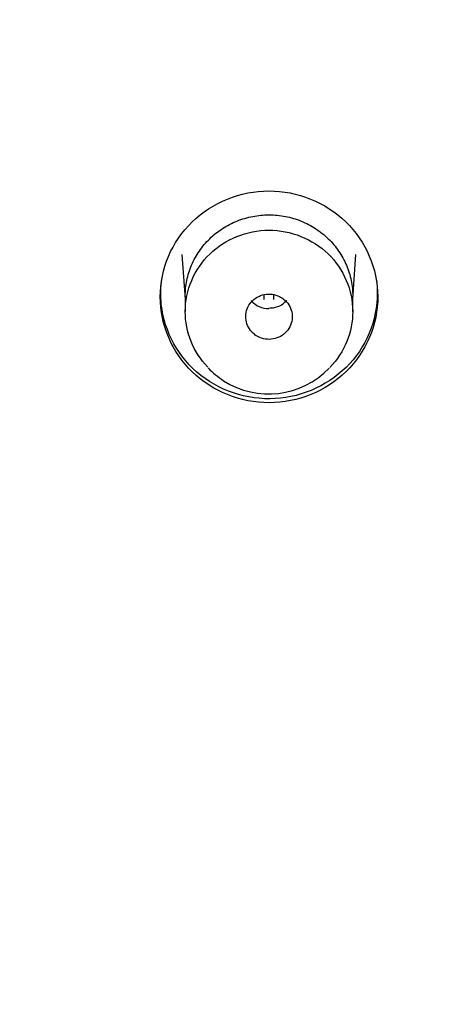
# Model space of a CAD drawing. Units: millimetres. Extents: x 0 to 420, y 0 to 594.
# Drawn here: x 289 to 299, y 341 to 362 of the extents above; entities that cross this region are included whole.
import ezdxf

# ---------------------------------------------------------------- set-up
doc = ezdxf.new("R2010")
doc.units = ezdxf.units.MM
doc.layers.add('Default', color=7, linetype='Continuous')

msp = doc.modelspace()

# ---------------------------------------------------------------- linework, layer by layer
at = {"layer": 'Default', "color": 7, "linetype": 'Continuous'}
for p, q in [((292.975, 356.839), (293.045, 355.882)), ((296.64, 355.882), (296.709, 356.84)), ((294.742, 355.88), (294.742, 355.985)), ((294.942, 355.98), (294.942, 355.88)), ((293.045, 355.948), (293.045, 355.617)), ((296.64, 355.617), (296.64, 355.948))]:
    msp.add_line(p, q, dxfattribs=at)
for centre, radius, start, end in [((294.06, 347.838), 64.045, 89.29981, 180.18578), ((295.619, 347.832), 64.051, 359.78915, 90.6952), ((294.823, 356.162), 0.476, 220.1722, 272.274), ((295.044, 355.874), 2.101, 224.209, 235.8739), ((294.836, 355.657), 1.805, 237.4814, 316.0917)]:
    msp.add_arc(centre, radius, start, end, dxfattribs=at)
for points, knots in [([(230.204, 342.318), (229.935, 345.845), (229.945, 349.396), (230.279, 352.918), (230.587, 356.167), (231.691, 362.258), (234.797, 371.036), (239.558, 380.065), (247.171, 390), (257.496, 398.613), (269.437, 404.801), (281.61, 408.505), (290.353, 409.449), (294.834, 409.45), (294.842, 409.451)], [0, 0, 0, 0, 0.120154, 0.120154, 0.120154, 0.213324, 0.296182, 0.384606, 0.502351, 0.647954, 0.758162, 0.875762, 0.999769, 1, 1, 1, 1]), ([(294.842, 409.451), (296.318, 409.419), (299.306, 409.357), (303.815, 408.866), (308.379, 408.078), (312.966, 406.955), (317.545, 405.494), (322.082, 403.681), (326.54, 401.503), (331.869, 398.372), (338.276, 393.622), (344.003, 387.87), (348.011, 382.709), (351.461, 377.532), (354.778, 371.243), (357.929, 362.5), (359.073, 356.407), (359.404, 352.936), (359.739, 349.412), (359.75, 345.861), (359.482, 342.333)], [0, 0, 0, 0, 0.039869, 0.080695, 0.122427, 0.165011, 0.208397, 0.252551, 0.297457, 0.343116, 0.420717, 0.514669, 0.564794, 0.600517, 0.686307, 0.76085, 0.857853, 0.857853, 0.857853, 1, 1, 1, 1]), ([(294.842, 282.78), (290.568, 282.78), (286.304, 283.192), (277.962, 284.813), (273.929, 286.008), (266.133, 289.147), (262.335, 291.12), (255.31, 295.686), (252.053, 298.281), (247.557, 302.647), (246.117, 304.191), (243.426, 307.378), (242.169, 309.026), (238.66, 314.13), (236.666, 317.742), (233.398, 325.406), (232.179, 329.33), (230.947, 335.347), (230.636, 337.375), (230.22, 341.476), (230.115, 343.555), (230.118, 349.727), (230.532, 353.796), (232.18, 361.844), (233.431, 365.843), (236.662, 373.41), (238.647, 377.02), (242.189, 382.169), (243.465, 383.839), (246.152, 387.015), (248.986, 390.048), (252.109, 392.799), (255.379, 395.407), (257.096, 396.645), (262.406, 400.089), (266.126, 402.017), (273.919, 405.157), (278.034, 406.373), (286.352, 407.981), (290.568, 408.388), (294.842, 408.388)], [0, 0, 0, 0, 0.0625, 0.0625, 0.125, 0.125, 0.1875, 0.1875, 0.25, 0.25, 0.28125, 0.28125, 0.3125, 0.3125, 0.375, 0.375, 0.4375, 0.4375, 0.46875, 0.46875, 0.5, 0.5, 0.5625, 0.5625, 0.625, 0.625, 0.6875, 0.6875, 0.71875, 0.71875, 0.75, 0.78125, 0.78125, 0.8125, 0.8125, 0.875, 0.875, 0.9375, 0.9375, 1, 1, 1, 1]), ([(294.842, 408.388), (299.117, 408.388), (303.319, 407.981), (309.518, 406.786), (311.567, 406.29), (315.629, 405.096), (317.65, 404.395), (323.531, 402.032), (327.248, 400.104), (334.28, 395.552), (337.612, 392.901), (343.585, 387.108), (346.264, 383.949), (349.811, 378.808), (350.915, 377.023), (352.914, 373.398), (353.816, 371.547), (356.24, 365.882), (357.482, 361.934), (359.15, 353.824), (359.564, 349.75), (359.571, 343.61), (359.471, 341.559), (359.058, 337.446), (358.746, 335.392), (357.512, 329.349), (356.293, 325.435), (353.871, 319.736), (352.957, 317.855), (350.956, 314.213), (349.869, 312.452), (346.361, 307.345), (343.691, 304.172), (337.666, 298.309), (334.387, 295.696), (329.136, 292.281), (327.328, 291.224), (323.591, 289.277), (321.653, 288.384), (315.765, 286.009), (311.72, 284.813), (303.39, 283.194), (299.117, 282.78), (294.842, 282.78)], [0, 0, 0, 0, 0.0625, 0.0625, 0.09375, 0.09375, 0.125, 0.125, 0.1875, 0.1875, 0.25, 0.25, 0.3125, 0.3125, 0.34375, 0.34375, 0.375, 0.375, 0.4375, 0.4375, 0.5, 0.5, 0.53125, 0.53125, 0.5625, 0.5625, 0.625, 0.625, 0.65625, 0.65625, 0.6875, 0.6875, 0.75, 0.75, 0.8125, 0.8125, 0.84375, 0.84375, 0.875, 0.875, 0.9375, 0.9375, 1, 1, 1, 1]), ([(292.508, 355.931), (292.508, 355.331), (292.763, 354.743), (293.626, 353.907), (294.23, 353.662), (295.462, 353.664), (296.065, 353.91), (296.926, 354.75), (297.179, 355.338), (297.176, 356.538), (296.922, 357.124), (296.06, 357.961), (295.45, 358.206), (294.232, 358.205), (293.626, 357.963), (292.755, 357.115), (292.507, 356.531), (292.508, 355.931)], [0, 0, 0, 0, 0.125, 0.125, 0.25, 0.25, 0.375, 0.375, 0.5, 0.5, 0.625, 0.625, 0.75, 0.75, 0.875, 0.875, 1, 1, 1, 1]), ([(293.045, 355.944), (293.045, 355.944), (293.045, 355.945), (293.045, 356.061), (293.056, 356.174), (293.102, 356.398), (293.137, 356.509), (293.227, 356.72), (293.283, 356.821), (293.413, 357.011), (293.489, 357.1), (293.655, 357.262), (293.746, 357.334), (293.943, 357.462), (294.047, 357.516), (294.264, 357.603), (294.377, 357.636), (294.609, 357.681), (294.726, 357.692), (294.96, 357.692), (295.079, 357.68), (295.31, 357.636), (295.422, 357.603), (295.64, 357.515), (295.745, 357.46), (295.939, 357.333), (296.03, 357.261), (296.198, 357.098), (296.272, 357.009), (296.402, 356.82), (296.459, 356.717), (296.549, 356.506), (296.582, 356.397), (296.628, 356.173), (296.64, 356.057), (296.64, 355.944)], [0, 0, 0, 0, 0.000325, 0.000325, 0.062815, 0.062815, 0.125306, 0.125306, 0.187796, 0.187796, 0.250287, 0.250287, 0.312778, 0.312778, 0.375268, 0.375268, 0.437759, 0.437759, 0.500249, 0.500249, 0.56274, 0.56274, 0.625231, 0.625231, 0.687721, 0.687721, 0.750212, 0.750212, 0.812702, 0.812702, 0.875193, 0.875193, 0.937684, 0.937684, 1, 1, 1, 1]), ([(293.528, 354.426), (293.219, 354.747), (293.045, 355.177), (293.044, 356.076), (293.238, 356.529), (293.902, 357.174), (294.371, 357.363), (295.308, 357.365), (295.781, 357.175), (296.445, 356.531), (296.639, 356.075), (296.64, 355.18), (296.463, 354.742), (296.15, 354.419)], [0, 0, 0, 0, 0.16127, 0.16127, 0.33021, 0.33021, 0.499149, 0.499149, 0.668088, 0.668088, 0.837027, 0.837027, 1, 1, 1, 1]), ([(297.154, 356.246), (297.218, 355.652), (297.031, 355.045), (296.269, 354.128), (295.691, 353.823), (294.485, 353.698), (293.859, 353.874), (292.905, 354.624), (292.595, 355.182), (292.511, 355.955), (292.516, 356.143), (292.544, 356.328)], [0, 0, 0, 0, 0.231686, 0.231686, 0.463371, 0.463371, 0.695057, 0.695057, 0.926743, 0.926743, 1, 1, 1, 1]), ([(294.49, 355.164), (294.514, 355.14), (294.541, 355.119), (294.57, 355.101), (294.617, 355.071), (294.669, 355.049), (294.724, 355.036), (294.778, 355.023), (294.835, 355.019), (294.891, 355.025), (294.947, 355.03), (295.002, 355.045), (295.053, 355.068), (295.103, 355.091), (295.151, 355.122), (295.191, 355.16), (295.231, 355.198), (295.265, 355.244), (295.289, 355.292), (295.314, 355.341), (295.331, 355.395), (295.338, 355.449), (295.345, 355.503), (295.342, 355.558), (295.33, 355.612), (295.318, 355.665), (295.297, 355.717), (295.268, 355.763), (295.238, 355.809), (295.2, 355.851), (295.157, 355.886), (295.13, 355.907), (295.1, 355.926), (295.069, 355.941), (295.019, 355.966), (294.964, 355.983), (294.909, 355.99), (294.854, 355.997), (294.796, 355.995), (294.741, 355.984), (294.687, 355.973), (294.633, 355.953), (294.585, 355.925), (294.537, 355.897), (294.494, 355.861), (294.458, 355.819), (294.422, 355.777), (294.394, 355.729), (294.374, 355.678), (294.355, 355.627), (294.344, 355.572), (294.343, 355.517), (294.342, 355.463), (294.351, 355.407), (294.368, 355.356), (294.386, 355.304), (294.413, 355.255), (294.447, 355.212), (294.46, 355.195), (294.474, 355.179), (294.49, 355.164)], [0, 0, 0, 0, 0.032757, 0.032757, 0.032757, 0.086475, 0.086475, 0.086475, 0.140197, 0.140197, 0.140197, 0.193919, 0.193919, 0.193919, 0.247643, 0.247643, 0.247643, 0.30137, 0.30137, 0.30137, 0.355099, 0.355099, 0.355099, 0.408826, 0.408826, 0.408826, 0.462552, 0.462552, 0.462552, 0.516277, 0.516277, 0.516277, 0.549604, 0.549604, 0.549604, 0.603323, 0.603323, 0.603323, 0.657044, 0.657044, 0.657044, 0.710767, 0.710767, 0.710767, 0.764492, 0.764492, 0.764492, 0.81822, 0.81822, 0.81822, 0.871948, 0.871948, 0.871948, 0.925675, 0.925675, 0.925675, 0.979399, 0.979399, 0.979399, 1, 1, 1, 1]), ([(295.224, 355.854), (295.191, 355.817), (295.106, 355.746), (294.963, 355.693), (294.875, 355.688), (294.842, 355.687)], [0, 0, 0, 0, 0.359741, 0.794276, 1, 1, 1, 1])]:
    msp.add_open_spline(points, degree=3, knots=knots, dxfattribs=at)
msp.add_open_spline([(297.143, 356.33), (297.147, 356.302), (297.151, 356.274), (297.154, 356.246)], degree=3, dxfattribs=at)

doc.saveas('drawing.dxf')
